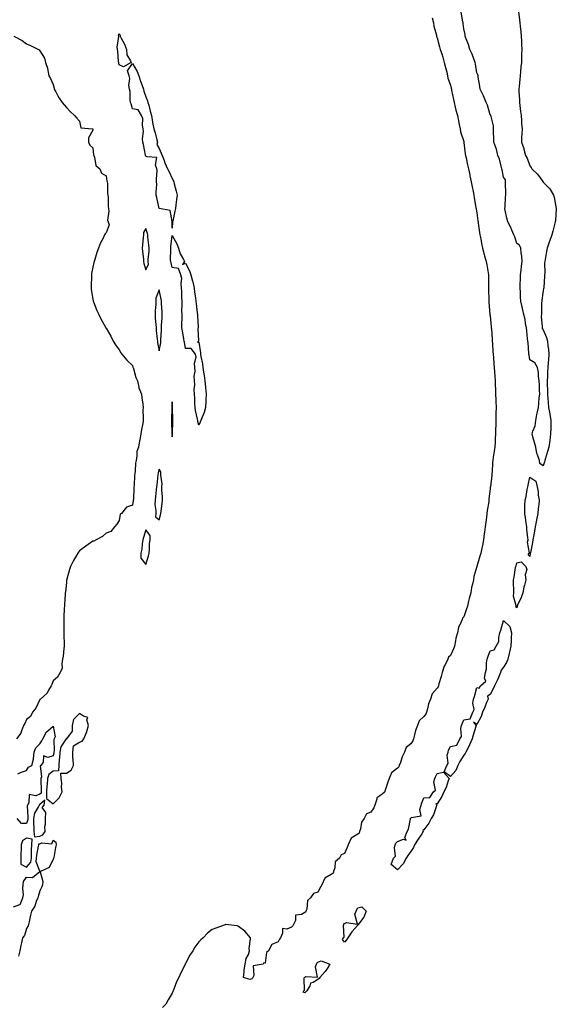
# Model space of a CAD drawing. Units: inches. Extents: x 931523 to 934163, y 7221338 to 7223978.
# Drawn here: x 932343 to 932748, y 7222162 to 7222904 of the extents above; entities that cross this region are included whole.
import ezdxf

# ---------------------------------------------------------------- set-up
doc = ezdxf.new("R2010")
doc.units = ezdxf.units.IN
doc.header["$MEASUREMENT"] = 0
doc.layers.add('Contour_93157221', color=7, linetype='Continuous', true_color=0x4fe727)

msp = doc.modelspace()

# ---------------------------------------------------------------- linework, layer by layer
at = {"layer": 'Contour_93157221'}
for points in [[(932719.47, 7222910.49, 3221), (932720.24, 7222904.11, 3221), (932720.44, 7222901.92, 3221), (932720.66, 7222899.32, 3221), (932721.19, 7222895.06, 3221), (932721.46, 7222891.92, 3221), (932721.57, 7222888.4, 3221), (932721.78, 7222885.65, 3221), (932721.87, 7222881.92, 3221), (932721.72, 7222878.25, 3221), (932721.71, 7222875.57, 3221), (932721.57, 7222871.92, 3221), (932721.28, 7222868.7, 3221), (932721.01, 7222864.89, 3221), (932720.75, 7222861.92, 3221), (932720.52, 7222859.46, 3221), (932719.93, 7222853.81, 3221), (932719.75, 7222851.92, 3221), (932719.79, 7222850.18, 3221), (932720.06, 7222843.93, 3221), (932720.12, 7222841.92, 3221), (932720.39, 7222839.58, 3221), (932721.05, 7222834.93, 3221), (932721.34, 7222831.92, 3221), (932721.61, 7222828.37, 3221), (932721.81, 7222825.69, 3221), (932722.16, 7222821.92, 3221), (932722.06, 7222817.92, 3221), (932721.75, 7222815.61, 3221), (932721.65, 7222811.92, 3221), (932723.33, 7222807.19, 3221), (932723.45, 7222806.53, 3221), (932724.7, 7222801.92, 3221), (932726.09, 7222799.97, 3221), (932728.05, 7222794.11, 3221), (932729.02, 7222792.9, 3221), (932729.58, 7222791.92, 3221), (932733.84, 7222787.7, 3221), (932737.74, 7222782.23, 3221), (932737.97, 7222781.92, 3221), (932738.01, 7222781.88, 3221), (932738.05, 7222781.82, 3221), (932742.98, 7222776.84, 3221), (932745.91, 7222771.92, 3221), (932746.44, 7222770.32, 3221), (932747.97, 7222762, 3221), (932747.99, 7222761.92, 3221), (932747.98, 7222761.86, 3221), (932747.26, 7222752.7, 3221), (932747.22, 7222751.92, 3221), (932746.92, 7222750.79, 3221), (932745.31, 7222744.67, 3221), (932744.52, 7222741.92, 3221), (932742.85, 7222737.12, 3221), (932742.65, 7222736.51, 3221), (932741.09, 7222731.92, 3221), (932740.5, 7222729.46, 3221), (932739.55, 7222723.42, 3221), (932739.24, 7222721.92, 3221), (932739.12, 7222720.85, 3221), (932739.25, 7222713.11, 3221), (932739.15, 7222711.92, 3221), (932739.04, 7222710.92, 3221), (932738.48, 7222702.35, 3221), (932738.44, 7222701.92, 3221), (932738.39, 7222701.59, 3221), (932738.05, 7222700.1, 3221), (932737.11, 7222692.86, 3221), (932736.99, 7222691.92, 3221), (932736.86, 7222690.73, 3221), (932736.91, 7222683.05, 3221), (932736.74, 7222681.92, 3221), (932736.65, 7222680.51, 3221), (932737.41, 7222672.56, 3221), (932737.36, 7222671.92, 3221), (932737.4, 7222671.28, 3221), (932738.05, 7222670.49, 3221), (932740.6, 7222664.48, 3221), (932741.26, 7222661.92, 3221), (932741.63, 7222658.35, 3221), (932741.96, 7222655.83, 3221), (932742.33, 7222651.92, 3221), (932742.12, 7222647.86, 3221), (932741.79, 7222645.65, 3221), (932741.55, 7222641.92, 3221), (932741.41, 7222638.56, 3221), (932741.26, 7222635.14, 3221), (932741.12, 7222631.92, 3221), (932741.17, 7222628.8, 3221), (932741.3, 7222625.16, 3221), (932741.36, 7222621.92, 3221), (932741.6, 7222618.37, 3221), (932741.85, 7222615.73, 3221), (932742.11, 7222611.92, 3221), (932743.06, 7222606.94, 3221), (932743.06, 7222606.9, 3221), (932743.83, 7222601.92, 3221), (932743.76, 7222597.64, 3221), (932743.77, 7222596.2, 3221), (932743.68, 7222591.92, 3221), (932743.01, 7222586.96, 3221), (932742.99, 7222586.86, 3221), (932742.26, 7222581.92, 3221), (932741.44, 7222578.52, 3221), (932739.8, 7222573.66, 3221), (932739.3, 7222571.92, 3221), (932739.06, 7222570.9, 3221), (932738.05, 7222567.74, 3221), (932735.64, 7222569.52, 3221), (932735.25, 7222571.92, 3221), (932733.82, 7222576.16, 3221), (932733.27, 7222577.13, 3221), (932732.4, 7222581.92, 3221), (932731.46, 7222585.32, 3221), (932730.23, 7222589.73, 3221), (932729.63, 7222591.92, 3221), (932730.17, 7222594.03, 3221), (932731.91, 7222598.05, 3221), (932732.53, 7222601.92, 3221), (932733.35, 7222606.63, 3221), (932733.55, 7222607.43, 3221), (932734.45, 7222611.92, 3221), (932734.82, 7222615.14, 3221), (932735.13, 7222618.99, 3221), (932735.45, 7222621.92, 3221), (932735.21, 7222624.77, 3221), (932735.35, 7222629.22, 3221), (932735.04, 7222631.92, 3221), (932734.56, 7222635.42, 3221), (932734.43, 7222638.31, 3221), (932733.82, 7222641.92, 3221), (932731.67, 7222645.53, 3221), (932728.05, 7222647.72, 3221), (932727.38, 7222651.26, 3221), (932727.26, 7222651.92, 3221), (932727.13, 7222652.84, 3221), (932726.8, 7222660.67, 3221), (932726.56, 7222661.92, 3221), (932726.31, 7222663.66, 3221), (932725.74, 7222669.62, 3221), (932725.36, 7222671.92, 3221), (932724.69, 7222675.28, 3221), (932724.4, 7222678.27, 3221), (932723.44, 7222681.92, 3221), (932722.55, 7222686.41, 3221), (932722.21, 7222687.76, 3221), (932721.31, 7222691.92, 3221), (932721.06, 7222694.93, 3221), (932720.82, 7222699.15, 3221), (932720.61, 7222701.92, 3221), (932720.73, 7222704.6, 3221), (932720.87, 7222709.11, 3221), (932721, 7222711.92, 3221), (932721.43, 7222715.3, 3221), (932721.64, 7222718.33, 3221), (932722.16, 7222721.92, 3221), (932721.98, 7222725.85, 3221), (932721.48, 7222728.48, 3221), (932721.28, 7222731.92, 3221), (932720.25, 7222734.11, 3221), (932718.05, 7222735.51, 3221), (932716.6, 7222740.47, 3221), (932716, 7222741.92, 3221), (932714.49, 7222745.47, 3221), (932713.76, 7222747.62, 3221), (932711.26, 7222751.92, 3221), (932710.74, 7222754.6, 3221), (932709.44, 7222760.53, 3221), (932709.16, 7222761.92, 3221), (932709.33, 7222763.19, 3221), (932709.51, 7222770.46, 3221), (932709.75, 7222771.92, 3221), (932709.9, 7222773.76, 3221), (932709.58, 7222780.4, 3221), (932709.73, 7222781.92, 3221), (932709.57, 7222783.44, 3221), (932708.05, 7222785.42, 3221), (932707.13, 7222791, 3221), (932706.81, 7222791.92, 3221), (932706.25, 7222793.72, 3221), (932705.19, 7222799.05, 3221), (932703.93, 7222801.92, 3221), (932702.7, 7222806.57, 3221), (932702.19, 7222807.78, 3221), (932700.77, 7222811.92, 3221), (932700.83, 7222814.69, 3221), (932700.51, 7222819.46, 3221), (932700.57, 7222821.92, 3221), (932700.44, 7222824.3, 3221), (932698.67, 7222831.3, 3221), (932698.62, 7222831.92, 3221), (932698.46, 7222832.33, 3221), (932698.05, 7222832.53, 3221), (932696, 7222839.87, 3221), (932695.01, 7222841.92, 3221), (932693.04, 7222846.9, 3221), (932693, 7222846.96, 3221), (932690.52, 7222851.92, 3221), (932690.34, 7222854.21, 3221), (932689.01, 7222860.96, 3221), (932688.91, 7222861.92, 3221), (932688.82, 7222862.68, 3221), (932688.05, 7222864.32, 3221), (932686.99, 7222870.87, 3221), (932686.73, 7222871.92, 3221), (932685.86, 7222874.11, 3221), (932684.47, 7222878.35, 3221), (932682.69, 7222881.92, 3221), (932681.78, 7222885.65, 3221), (932679.72, 7222890.24, 3221), (932679.15, 7222891.92, 3221), (932679.14, 7222893.01, 3221), (932678.05, 7222897.37, 3221), (932677.57, 7222901.45, 3221), (932677.54, 7222901.92, 3221), (932677.37, 7222902.6, 3221), (932676.06, 7222909.93, 3221)], [(932654.32, 7222905.65, 3221), (932655.33, 7222901.92, 3221), (932655.59, 7222899.46, 3221), (932657.48, 7222892.49, 3221), (932657.56, 7222891.92, 3221), (932657.64, 7222891.51, 3221), (932658.05, 7222890.57, 3221), (932659.88, 7222883.76, 3221), (932660.4, 7222881.92, 3221), (932661.43, 7222878.54, 3221), (932662.22, 7222876.08, 3221), (932663.43, 7222871.92, 3221), (932664.24, 7222868.11, 3221), (932665.21, 7222864.77, 3221), (932665.9, 7222861.92, 3221), (932666.19, 7222860.06, 3221), (932668.05, 7222854.85, 3221), (932668.65, 7222852.53, 3221), (932668.75, 7222851.92, 3221), (932668.96, 7222851.02, 3221), (932670.25, 7222844.13, 3221), (932670.8, 7222841.92, 3221), (932671.73, 7222838.25, 3221), (932672.21, 7222836.08, 3221), (932673.35, 7222831.92, 3221), (932674.09, 7222827.97, 3221), (932674.71, 7222825.26, 3221), (932675.39, 7222821.92, 3221), (932675.73, 7222819.6, 3221), (932678.05, 7222812.47, 3221), (932678.15, 7222812.02, 3221), (932678.18, 7222811.78, 3221), (932679.22, 7222803.09, 3221), (932679.44, 7222801.92, 3221), (932679.85, 7222800.12, 3221), (932680.93, 7222794.79, 3221), (932681.64, 7222791.92, 3221), (932682.58, 7222787.39, 3221), (932682.73, 7222786.61, 3221), (932683.74, 7222781.92, 3221), (932684.32, 7222778.19, 3221), (932685.19, 7222774.77, 3221), (932685.72, 7222771.92, 3221), (932685.95, 7222769.81, 3221), (932687.29, 7222762.68, 3221), (932687.39, 7222761.92, 3221), (932687.45, 7222761.31, 3221), (932688.05, 7222758.68, 3221), (932688.78, 7222752.64, 3221), (932688.88, 7222751.92, 3221), (932689.05, 7222750.92, 3221), (932690, 7222743.87, 3221), (932690.35, 7222741.92, 3221), (932690.95, 7222739.03, 3221), (932691.58, 7222735.44, 3221), (932692.35, 7222731.92, 3221), (932693.44, 7222727.31, 3221), (932693.88, 7222726.08, 3221), (932695.1, 7222721.92, 3221), (932695.4, 7222719.28, 3221), (932696.58, 7222713.38, 3221), (932696.78, 7222711.92, 3221), (932696.78, 7222710.65, 3221), (932696.66, 7222703.31, 3221), (932696.66, 7222701.92, 3221), (932696.66, 7222700.53, 3221), (932696.95, 7222693.01, 3221), (932696.96, 7222691.92, 3221), (932697, 7222690.87, 3221), (932697.86, 7222682.1, 3221), (932697.87, 7222681.92, 3221), (932697.89, 7222681.76, 3221), (932698.05, 7222680.92, 3221), (932698.77, 7222672.64, 3221), (932698.85, 7222671.92, 3221), (932698.93, 7222671.04, 3221), (932699.47, 7222663.35, 3221), (932699.6, 7222661.92, 3221), (932699.79, 7222660.18, 3221), (932700.01, 7222653.87, 3221), (932700.26, 7222651.92, 3221), (932700.46, 7222649.52, 3221), (932700.83, 7222644.69, 3221), (932701.07, 7222641.92, 3221), (932701.36, 7222638.62, 3221), (932701.44, 7222635.32, 3221), (932701.79, 7222631.92, 3221), (932701.92, 7222628.05, 3221), (932701.98, 7222625.85, 3221), (932702.11, 7222621.92, 3221), (932702.27, 7222617.7, 3221), (932702.35, 7222616.22, 3221), (932702.5, 7222611.92, 3221), (932702.38, 7222607.58, 3221), (932702.33, 7222606.2, 3221), (932702.21, 7222601.92, 3221), (932702.2, 7222597.76, 3221), (932702.16, 7222596.04, 3221), (932702.16, 7222591.92, 3221), (932701.8, 7222588.17, 3221), (932701.8, 7222585.67, 3221), (932701.5, 7222581.92, 3221), (932701.09, 7222578.87, 3221), (932700.38, 7222574.24, 3221), (932700.06, 7222571.92, 3221), (932699.79, 7222570.18, 3221), (932699.5, 7222563.37, 3221), (932699.31, 7222561.92, 3221), (932699.19, 7222560.79, 3221), (932698.17, 7222552.04, 3221), (932698.15, 7222551.92, 3221), (932698.14, 7222551.82, 3221), (932698.05, 7222550.38, 3221), (932697.08, 7222542.9, 3221), (932697.02, 7222541.92, 3221), (932696.91, 7222540.77, 3221), (932695.77, 7222534.21, 3221), (932695.57, 7222531.92, 3221), (932695.27, 7222529.13, 3221), (932694.68, 7222525.3, 3221), (932694.34, 7222521.92, 3221), (932693.8, 7222517.68, 3221), (932693.55, 7222516.41, 3221), (932693.06, 7222511.92, 3221), (932692.2, 7222507.78, 3221), (932691.79, 7222505.65, 3221), (932691.03, 7222501.92, 3221), (932690.23, 7222499.73, 3221), (932688.05, 7222491.94, 3221), (932688.04, 7222491.92, 3221), (932688.04, 7222491.9, 3221), (932685.75, 7222484.22, 3221), (932685.43, 7222481.92, 3221), (932684.77, 7222478.64, 3221), (932683.93, 7222476.04, 3221), (932683.32, 7222471.92, 3221), (932682.21, 7222467.76, 3221), (932681.78, 7222465.65, 3221), (932680.87, 7222461.92, 3221), (932680.1, 7222459.87, 3221), (932678.05, 7222453.83, 3221), (932677.1, 7222452.86, 3221), (932676.78, 7222451.92, 3221), (932676.21, 7222450.08, 3221), (932674.2, 7222445.77, 3221), (932673.46, 7222441.92, 3221), (932672.2, 7222437.78, 3221), (932671.94, 7222435.81, 3221), (932671.02, 7222431.92, 3221), (932670.28, 7222429.69, 3221), (932668.05, 7222424.65, 3221), (932666.57, 7222423.4, 3221), (932666.02, 7222421.92, 3221), (932663.95, 7222417.82, 3221), (932663.25, 7222416.72, 3221), (932661.86, 7222411.92, 3221), (932660.95, 7222409.03, 3221), (932659.39, 7222403.27, 3221), (932659, 7222401.92, 3221), (932658.78, 7222401.18, 3221), (932658.05, 7222400.06, 3221), (932654.17, 7222395.81, 3221), (932653, 7222391.92, 3221), (932651.6, 7222388.37, 3221), (932650.71, 7222384.58, 3221), (932649.88, 7222381.92, 3221), (932649.42, 7222380.55, 3221), (932648.05, 7222378.78, 3221), (932644.45, 7222375.51, 3221), (932643.21, 7222371.92, 3221), (932641.71, 7222368.25, 3221), (932640.99, 7222364.87, 3221), (932640.09, 7222361.92, 3221), (932639.64, 7222360.32, 3221), (932638.05, 7222358.19, 3221), (932634.72, 7222355.26, 3221), (932633.44, 7222351.92, 3221), (932631.66, 7222348.31, 3221), (932630.29, 7222344.15, 3221), (932629.4, 7222341.92, 3221), (932629.08, 7222340.88, 3221), (932628.05, 7222339.83, 3221), (932623.63, 7222336.35, 3221), (932621.84, 7222331.92, 3221), (932620.69, 7222329.28, 3221), (932618.62, 7222322.49, 3221), (932618.41, 7222321.92, 3221), (932618.33, 7222321.63, 3221), (932618.05, 7222321.43, 3221), (932615.44, 7222319.32, 3221), (932612.48, 7222317.49, 3221), (932612.53, 7222316.39, 3221), (932610.91, 7222311.92, 3221), (932610.16, 7222309.81, 3221), (932608.05, 7222306.65, 3221), (932604.68, 7222305.28, 3221), (932602.88, 7222301.92, 3221), (932600.83, 7222299.15, 3221), (932600.2, 7222294.07, 3221), (932599.45, 7222291.92, 3221), (932599.12, 7222290.85, 3221), (932598.05, 7222289.99, 3221), (932593.07, 7222286.9, 3221), (932590.93, 7222281.92, 3221), (932590.02, 7222279.95, 3221), (932588.05, 7222275.44, 3221), (932585.61, 7222274.36, 3221), (932584.23, 7222271.92, 3221), (932580.93, 7222269.03, 3221), (932580.87, 7222264.73, 3221), (932579.87, 7222261.92, 3221), (932579.41, 7222260.55, 3221), (932578.05, 7222259.5, 3221), (932573.19, 7222256.78, 3221), (932570.97, 7222251.92, 3221), (932570.04, 7222249.93, 3221), (932568.05, 7222246.39, 3221), (932564.77, 7222245.2, 3221), (932562.34, 7222241.92, 3221), (932560.05, 7222239.91, 3221), (932559.5, 7222233.37, 3221), (932558.94, 7222231.92, 3221), (932558.72, 7222231.24, 3221), (932558.05, 7222230.85, 3221), (932555.59, 7222229.46, 3221), (932551.12, 7222228.85, 3221), (932551.03, 7222224.91, 3221), (932549.6, 7222221.92, 3221), (932549.09, 7222220.88, 3221), (932548.05, 7222219.91, 3221), (932544.45, 7222218.31, 3221), (932541.19, 7222218.78, 3221), (932541.37, 7222215.24, 3221), (932539.67, 7222211.92, 3221), (932539.02, 7222210.94, 3221), (932538.05, 7222208.81, 3221), (932533.12, 7222206.84, 3221), (932530.7, 7222201.92, 3221), (932529.16, 7222200.81, 3221), (932528.05, 7222192.8, 3221), (932527.11, 7222192.86, 3221), (932526.74, 7222191.92, 3221), (932519.15, 7222190.83, 3221), (932519.54, 7222183.4, 3221), (932518.88, 7222181.92, 3221), (932518.64, 7222181.33, 3221), (932518.05, 7222180.94, 3221), (932516.52, 7222180.38, 3221), (932511.82, 7222181.92, 3221), (932512.32, 7222186.2, 3221), (932512.37, 7222187.6, 3221), (932513.01, 7222191.92, 3221), (932513.82, 7222196.16, 3221), (932515.48, 7222199.36, 3221), (932516.34, 7222201.92, 3221), (932516.15, 7222203.81, 3221), (932517.19, 7222211.06, 3221), (932517.06, 7222211.92, 3221), (932512.93, 7222216.8, 3221), (932508.05, 7222220.47, 3221), (932506.91, 7222220.79, 3221), (932498.19, 7222221.78, 3221), (932498.05, 7222221.8, 3221), (932497.87, 7222221.74, 3221), (932490.84, 7222219.13, 3221), (932488.05, 7222218.09, 3221), (932484.66, 7222215.32, 3221), (932481.34, 7222211.92, 3221), (932479.57, 7222210.4, 3221), (932478.05, 7222208.83, 3221), (932475.1, 7222204.87, 3221), (932473.45, 7222201.92, 3221), (932471.26, 7222198.72, 3221), (932468.05, 7222192.58, 3221), (932467.82, 7222192.15, 3221), (932467.72, 7222191.92, 3221), (932467.4, 7222191.28, 3221), (932464.41, 7222185.55, 3221), (932462.87, 7222181.92, 3221), (932461.3, 7222178.68, 3221), (932459.2, 7222173.07, 3221), (932458.72, 7222171.92, 3221), (932458.54, 7222171.43, 3221), (932458.05, 7222170.16, 3221), (932454.96, 7222165.01, 3221), (932453.05, 7222161.92, 3221), (932450.66, 7222159.3, 3221)], [(932338.46, 7222891.92, 3220), (932344.62, 7222888.48, 3220), (932348.05, 7222886.02, 3220), (932351.01, 7222884.89, 3220), (932356.94, 7222881.92, 3220), (932357.6, 7222881.47, 3220), (932358.05, 7222880.85, 3220), (932361.49, 7222875.36, 3220), (932362.39, 7222871.92, 3220), (932363.84, 7222867.7, 3220), (932364.03, 7222865.94, 3220), (932364.96, 7222861.92, 3220), (932366.06, 7222859.93, 3220), (932368.05, 7222855.32, 3220), (932368.83, 7222852.7, 3220), (932368.94, 7222851.92, 3220), (932370.07, 7222849.89, 3220), (932372.04, 7222845.9, 3220), (932374.97, 7222841.92, 3220), (932376.32, 7222840.18, 3220), (932378.05, 7222838.09, 3220), (932381.06, 7222834.93, 3220), (932384.28, 7222831.92, 3220), (932386.04, 7222829.91, 3220), (932388.05, 7222827.66, 3220), (932388.97, 7222822.84, 3220), (932397.9, 7222822.08, 3220), (932398.05, 7222822, 3220), (932398.07, 7222821.94, 3220), (932398.08, 7222821.92, 3220), (932398.08, 7222821.88, 3220), (932398.05, 7222820.88, 3220), (932394.69, 7222815.28, 3220), (932394.73, 7222811.92, 3220), (932395.78, 7222809.65, 3220), (932398.05, 7222807.64, 3220), (932398.59, 7222802.47, 3220), (932398.73, 7222801.92, 3220), (932399.26, 7222800.71, 3220), (932400.35, 7222794.22, 3220), (932403.23, 7222791.92, 3220), (932404.64, 7222788.52, 3220), (932408.05, 7222786.41, 3220), (932408.69, 7222782.56, 3220), (932408.89, 7222781.92, 3220), (932409.02, 7222780.94, 3220), (932409.23, 7222773.09, 3220), (932409.43, 7222771.92, 3220), (932409.65, 7222770.32, 3220), (932409.54, 7222763.4, 3220), (932409.83, 7222761.92, 3220), (932410.21, 7222759.75, 3220), (932409.17, 7222753.03, 3220), (932409.64, 7222751.92, 3220), (932410.42, 7222749.56, 3220), (932408.05, 7222743.6, 3220), (932407.25, 7222742.72, 3220), (932406.8, 7222741.92, 3220), (932405.76, 7222739.62, 3220), (932403.95, 7222736.02, 3220), (932402.36, 7222731.92, 3220), (932401.16, 7222728.81, 3220), (932399.49, 7222723.37, 3220), (932398.99, 7222721.92, 3220), (932398.78, 7222721.2, 3220), (932398.05, 7222717.56, 3220), (932397.07, 7222712.9, 3220), (932396.93, 7222711.92, 3220), (932396.93, 7222710.81, 3220), (932396.7, 7222703.27, 3220), (932396.7, 7222701.92, 3220), (932396.88, 7222700.75, 3220), (932398.05, 7222693.44, 3220), (932398.27, 7222692.13, 3220), (932398.32, 7222691.92, 3220), (932398.53, 7222691.43, 3220), (932401.09, 7222684.97, 3220), (932402.61, 7222681.92, 3220), (932404.43, 7222678.29, 3220), (932407.51, 7222672.47, 3220), (932407.79, 7222671.92, 3220), (932407.88, 7222671.76, 3220), (932408.05, 7222671.51, 3220), (932411.7, 7222665.57, 3220), (932413.46, 7222661.92, 3220), (932415.26, 7222659.13, 3220), (932418.05, 7222655.32, 3220), (932419.27, 7222653.13, 3220), (932419.97, 7222651.92, 3220), (932423.67, 7222647.55, 3220), (932428.05, 7222643.52, 3220), (932428.31, 7222642.17, 3220), (932428.44, 7222641.92, 3220), (932428.66, 7222641.31, 3220), (932430.64, 7222634.52, 3220), (932431.8, 7222631.92, 3220), (932432.86, 7222627.12, 3220), (932432.85, 7222626.72, 3220), (932434.89, 7222621.92, 3220), (932435.13, 7222619.01, 3220), (932435.74, 7222614.24, 3220), (932435.94, 7222611.92, 3220), (932435.89, 7222609.77, 3220), (932436.08, 7222603.89, 3220), (932436.06, 7222601.92, 3220), (932435.75, 7222599.62, 3220), (932434.77, 7222595.2, 3220), (932434.4, 7222591.92, 3220), (932433.53, 7222587.41, 3220), (932433.29, 7222586.69, 3220), (932432.63, 7222581.92, 3220), (932431.27, 7222578.7, 3220), (932431.38, 7222575.24, 3220), (932430.65, 7222571.92, 3220), (932430.21, 7222569.77, 3220), (932430, 7222563.87, 3220), (932429.71, 7222561.92, 3220), (932429.5, 7222560.47, 3220), (932429.23, 7222553.09, 3220), (932429.09, 7222551.92, 3220), (932428.93, 7222551.04, 3220), (932428.71, 7222542.58, 3220), (932428.62, 7222541.92, 3220), (932428.5, 7222541.47, 3220), (932428.05, 7222538.23, 3220), (932423.46, 7222536.51, 3220), (932419.8, 7222531.92, 3220), (932418.7, 7222531.28, 3220), (932418.05, 7222526.55, 3220), (932416.18, 7222523.8, 3220), (932414.35, 7222521.92, 3220), (932411.71, 7222518.25, 3220), (932408.05, 7222516.92, 3220), (932405.42, 7222514.54, 3220), (932400.46, 7222511.92, 3220), (932398.88, 7222511.08, 3220), (932398.05, 7222511, 3220), (932394.6, 7222508.46, 3220), (932392.8, 7222507.17, 3220), (932388.05, 7222503.58, 3220), (932387.3, 7222502.66, 3220), (932386.78, 7222501.92, 3220), (932385.07, 7222498.93, 3220), (932383.57, 7222496.41, 3220), (932381.2, 7222491.92, 3220), (932380.42, 7222489.56, 3220), (932378.41, 7222482.29, 3220), (932378.3, 7222481.92, 3220), (932378.28, 7222481.69, 3220), (932378.05, 7222479.81, 3220), (932377.36, 7222472.62, 3220), (932377.28, 7222471.92, 3220), (932377.21, 7222471.08, 3220), (932376.64, 7222463.33, 3220), (932376.54, 7222461.92, 3220), (932376.49, 7222460.36, 3220), (932376.24, 7222453.74, 3220), (932376.17, 7222451.92, 3220), (932376.15, 7222450.03, 3220), (932376.23, 7222443.74, 3220), (932376.21, 7222441.92, 3220), (932376.2, 7222440.08, 3220), (932376.48, 7222433.48, 3220), (932376.47, 7222431.92, 3220), (932376.22, 7222430.1, 3220), (932375.6, 7222424.36, 3220), (932375.23, 7222421.92, 3220), (932374.53, 7222418.4, 3220), (932374.79, 7222415.18, 3220), (932373.5, 7222411.92, 3220), (932371.48, 7222408.5, 3220), (932368.05, 7222405.63, 3220), (932367.12, 7222402.84, 3220), (932366.66, 7222401.92, 3220), (932364.67, 7222398.54, 3220), (932363.66, 7222396.31, 3220), (932358.49, 7222391.92, 3220), (932358.34, 7222391.63, 3220), (932358.05, 7222391.55, 3220), (932354.94, 7222385.03, 3220), (932352.43, 7222381.92, 3220), (932351.09, 7222378.87, 3220), (932348.05, 7222376.41, 3220), (932346.6, 7222373.37, 3220), (932345.81, 7222371.92, 3220), (932344.18, 7222368.05, 3220), (932343.72, 7222366.26, 3220), (932340.51, 7222361.92, 3220)], [(932341.55, 7222335.42, 3220), (932343.46, 7222336.51, 3220), (932348.05, 7222338.09, 3220), (932349.42, 7222340.55, 3220), (932352.11, 7222341.92, 3220), (932353.32, 7222346.65, 3220), (932353.25, 7222347.12, 3220), (932353.87, 7222351.92, 3220), (932354.96, 7222355.01, 3220), (932358.05, 7222358.05, 3220), (932359.5, 7222360.47, 3220), (932360.19, 7222361.92, 3220), (932362.78, 7222366.65, 3220), (932362.93, 7222367.04, 3220), (932364.12, 7222367.99, 3220), (932368.05, 7222371.39, 3220), (932369.5, 7222363.37, 3220), (932368.91, 7222361.92, 3220), (932368.63, 7222361.35, 3220), (932368.88, 7222352.74, 3220), (932368.68, 7222351.92, 3220), (932368.66, 7222351.31, 3220), (932368.05, 7222348.97, 3220), (932363.96, 7222347.84, 3220), (932360.85, 7222349.13, 3220), (932360.46, 7222344.32, 3220), (932358.85, 7222341.92, 3220), (932358.33, 7222341.65, 3220), (932359.33, 7222333.21, 3220), (932358.89, 7222331.92, 3220), (932358.84, 7222331.12, 3220), (932359.06, 7222322.92, 3220), (932359, 7222321.92, 3220), (932359.01, 7222320.96, 3220), (932358.05, 7222320.14, 3220), (932355.11, 7222318.97, 3220), (932350.09, 7222319.89, 3220), (932349.68, 7222313.54, 3220), (932348.73, 7222311.92, 3220), (932348.53, 7222311.43, 3220), (932349.07, 7222302.94, 3220), (932348.86, 7222301.92, 3220), (932348.88, 7222301.1, 3220), (932348.05, 7222298.13, 3220), (932344.28, 7222298.15, 3220), (932340.87, 7222301.92, 3220)], [(932338.05, 7222235.1, 3220), (932343.03, 7222236.9, 3220), (932343.13, 7222236.84, 3220), (932343.07, 7222236.94, 3220), (932345.2, 7222241.92, 3220), (932345.65, 7222244.32, 3220), (932345.25, 7222249.11, 3220), (932345.58, 7222251.92, 3220), (932345.76, 7222254.21, 3220), (932348.05, 7222257.47, 3220), (932352.59, 7222257.37, 3220), (932357.93, 7222261.92, 3220), (932357.98, 7222262, 3220), (932355.19, 7222269.07, 3220), (932355.62, 7222271.92, 3220), (932355.75, 7222274.22, 3220), (932357.14, 7222281.02, 3220), (932357.21, 7222281.92, 3220), (932357.27, 7222282.7, 3220), (932358.05, 7222282.84, 3220), (932359.56, 7222283.42, 3220), (932367.2, 7222282.76, 3220), (932368.05, 7222285.44, 3220), (932370.22, 7222284.09, 3220), (932370.45, 7222281.92, 3220), (932369.97, 7222280.01, 3220), (932368.49, 7222272.37, 3220), (932368.39, 7222271.92, 3220), (932368.29, 7222271.67, 3220), (932368.05, 7222271.26, 3220), (932365.1, 7222264.87, 3220), (932358.43, 7222261.92, 3220), (932358.37, 7222261.61, 3220), (932360.33, 7222254.21, 3220), (932360.14, 7222251.92, 3220), (932359.6, 7222250.36, 3220), (932358.05, 7222247.19, 3220), (932356.87, 7222243.09, 3220), (932356.51, 7222241.92, 3220), (932355.32, 7222239.19, 3220), (932354.15, 7222235.81, 3220), (932351.79, 7222231.92, 3220), (932351.1, 7222228.87, 3220), (932349.96, 7222223.83, 3220), (932349.52, 7222221.92, 3220), (932349.14, 7222220.83, 3220), (932348.05, 7222218.93, 3220), (932346.37, 7222213.6, 3220), (932345, 7222211.92, 3220), (932344.25, 7222208.13, 3220), (932343.81, 7222206.16, 3220), (932343.03, 7222201.92, 3220), (932341.94, 7222198.03, 3220)]]:
    msp.add_polyline3d(points, dxfattribs=at)
for points in [[(932418.05, 7222870.34, 3220), (932417.69, 7222871.57, 3220), (932417.57, 7222871.92, 3220), (932417.45, 7222872.53, 3220), (932416.9, 7222880.77, 3220), (932416.59, 7222881.92, 3220), (932416.39, 7222883.58, 3220), (932417.79, 7222891.65, 3220), (932417.72, 7222891.92, 3220), (932417.53, 7222892.45, 3220), (932418.05, 7222893.76, 3220), (932418.6, 7222892.47, 3220), (932418.79, 7222891.92, 3220), (932419.51, 7222890.47, 3220), (932421.97, 7222885.85, 3220), (932423.56, 7222881.92, 3220), (932423.81, 7222877.68, 3220), (932426.6, 7222873.37, 3220), (932426.88, 7222871.92, 3220), (932421.13, 7222868.83, 3220)], [(932458.05, 7222747.17, 3220), (932457.97, 7222751.84, 3220), (932457.95, 7222751.92, 3220), (932457.84, 7222752.13, 3220), (932456.55, 7222760.42, 3220), (932448.17, 7222761.8, 3220), (932448.05, 7222761.86, 3220), (932448.04, 7222761.9, 3220), (932448.03, 7222761.94, 3220), (932446.38, 7222770.26, 3220), (932445.93, 7222771.92, 3220), (932445.81, 7222774.17, 3220), (932446.33, 7222780.2, 3220), (932446.2, 7222781.92, 3220), (932446.01, 7222783.95, 3220), (932446.59, 7222790.46, 3220), (932446.38, 7222791.92, 3220), (932445.34, 7222794.63, 3220), (932446.48, 7222800.36, 3220), (932439.13, 7222800.85, 3220), (932438.05, 7222801.47, 3220), (932437.93, 7222801.8, 3220), (932437.88, 7222801.92, 3220), (932437.82, 7222802.15, 3220), (932436.39, 7222810.26, 3220), (932435.8, 7222811.92, 3220), (932435.6, 7222814.36, 3220), (932436.2, 7222820.06, 3220), (932435.97, 7222821.92, 3220), (932435.44, 7222824.54, 3220), (932435.78, 7222829.65, 3220), (932434.86, 7222831.92, 3220), (932432.37, 7222836.24, 3220), (932428.05, 7222836.94, 3220), (932426.9, 7222840.77, 3220), (932426.48, 7222841.92, 3220), (932426.19, 7222843.78, 3220), (932426.16, 7222850.03, 3220), (932425.73, 7222851.92, 3220), (932425.34, 7222854.63, 3220), (932425.98, 7222859.85, 3220), (932425.39, 7222861.92, 3220), (932424.28, 7222865.69, 3220), (932428.05, 7222871.28, 3220), (932431.43, 7222865.3, 3220), (932432.84, 7222861.92, 3220), (932434.14, 7222858.01, 3220), (932435.26, 7222854.71, 3220), (932436.2, 7222851.92, 3220), (932436.44, 7222850.32, 3220), (932438.05, 7222846.2, 3220), (932439.28, 7222843.15, 3220), (932439.68, 7222841.92, 3220), (932440.23, 7222839.73, 3220), (932441.43, 7222835.3, 3220), (932442.27, 7222831.92, 3220), (932443.14, 7222827.02, 3220), (932443.19, 7222826.78, 3220), (932444.12, 7222821.92, 3220), (932445.06, 7222818.93, 3220), (932446.29, 7222813.68, 3220), (932446.78, 7222811.92, 3220), (932446.33, 7222810.2, 3220), (932448.05, 7222807.17, 3220), (932449.64, 7222803.5, 3220), (932450.31, 7222801.92, 3220), (932451.85, 7222798.11, 3220), (932452.51, 7222796.37, 3220), (932454.54, 7222791.92, 3220), (932455.62, 7222789.5, 3220), (932458.05, 7222784.44, 3220), (932458.86, 7222782.72, 3220), (932459.17, 7222781.92, 3220), (932459.5, 7222780.47, 3220), (932461.07, 7222774.95, 3220), (932461.65, 7222771.92, 3220), (932461.2, 7222768.78, 3220), (932460.8, 7222764.67, 3220), (932460.44, 7222761.92, 3220), (932459.98, 7222759.99, 3220), (932458.35, 7222752.21, 3220), (932458.28, 7222751.92, 3220), (932458.27, 7222751.71, 3220)], [(932438.05, 7222715.75, 3221), (932440, 7222719.97, 3221), (932439.91, 7222721.92, 3221), (932439.84, 7222723.72, 3221), (932440.55, 7222729.42, 3221), (932440.48, 7222731.92, 3221), (932440.29, 7222734.17, 3221), (932439.66, 7222740.32, 3221), (932439.52, 7222741.92, 3221), (932439.25, 7222743.11, 3221), (932438.05, 7222746.78, 3221), (932436.26, 7222743.72, 3221), (932436.19, 7222741.92, 3221), (932436.12, 7222739.99, 3221), (932435.45, 7222734.52, 3221), (932435.36, 7222731.92, 3221), (932435.53, 7222729.4, 3221), (932436.24, 7222723.74, 3221), (932436.37, 7222721.92, 3221), (932436.65, 7222720.53, 3221)], [(932478.05, 7222598.42, 3220), (932477.39, 7222601.26, 3220), (932477.24, 7222601.92, 3220), (932477.07, 7222602.9, 3220), (932475.62, 7222609.5, 3220), (932475.23, 7222611.92, 3220), (932475.07, 7222614.89, 3220), (932474.96, 7222618.83, 3220), (932474.79, 7222621.92, 3220), (932474.66, 7222625.32, 3220), (932474.96, 7222628.83, 3220), (932474.8, 7222631.92, 3220), (932474.65, 7222635.32, 3220), (932475.24, 7222639.11, 3220), (932475.03, 7222641.92, 3220), (932474.73, 7222645.24, 3220), (932475.96, 7222649.83, 3220), (932475.49, 7222651.92, 3220), (932472.39, 7222656.26, 3220), (932468.05, 7222656.28, 3220), (932467.2, 7222661.06, 3220), (932466.96, 7222661.92, 3220), (932466.69, 7222663.27, 3220), (932465.83, 7222669.69, 3220), (932465.31, 7222671.92, 3220), (932465.32, 7222674.65, 3220), (932465.48, 7222679.36, 3220), (932465.49, 7222681.92, 3220), (932465.34, 7222684.63, 3220), (932465.59, 7222689.46, 3220), (932465.42, 7222691.92, 3220), (932465.24, 7222694.73, 3220), (932465.33, 7222699.19, 3220), (932465.11, 7222701.92, 3220), (932464.62, 7222705.36, 3220), (932465.24, 7222709.11, 3220), (932464.41, 7222711.92, 3220), (932462.63, 7222716.51, 3220), (932458.05, 7222717.27, 3220), (932457.16, 7222721.02, 3220), (932456.87, 7222721.92, 3220), (932456.75, 7222723.23, 3220), (932457, 7222730.87, 3220), (932456.86, 7222731.92, 3220), (932456.87, 7222733.09, 3220), (932458.05, 7222741.47, 3220), (932461.37, 7222735.24, 3220), (932462.64, 7222731.92, 3220), (932463.96, 7222727.82, 3220), (932466.51, 7222723.46, 3220), (932467.24, 7222721.92, 3220), (932465.78, 7222719.65, 3220), (932468.05, 7222720.75, 3220), (932470.97, 7222714.83, 3220), (932472.06, 7222711.92, 3220), (932473.32, 7222707.19, 3220), (932473.49, 7222706.47, 3220), (932474.63, 7222701.92, 3220), (932474.92, 7222698.8, 3220), (932475.57, 7222694.4, 3220), (932475.83, 7222691.92, 3220), (932476.11, 7222689.99, 3220), (932476.84, 7222683.13, 3220), (932477, 7222681.92, 3220), (932477.08, 7222680.96, 3220), (932477.55, 7222672.43, 3220), (932477.59, 7222671.92, 3220), (932477.44, 7222671.31, 3220), (932477.87, 7222662.1, 3220), (932477.79, 7222661.92, 3220), (932477.11, 7222660.98, 3220), (932478.05, 7222661, 3220), (932479.29, 7222653.15, 3220), (932479.37, 7222651.92, 3220), (932479.59, 7222650.38, 3220), (932480.8, 7222644.67, 3220), (932481.14, 7222641.92, 3220), (932481.65, 7222638.33, 3220), (932482.1, 7222635.96, 3220), (932482.62, 7222631.92, 3220), (932483.16, 7222627.02, 3220), (932483.18, 7222626.78, 3220), (932483.71, 7222621.92, 3220), (932483.49, 7222617.37, 3220), (932483.46, 7222616.51, 3220), (932483.23, 7222611.92, 3220), (932482.02, 7222607.94, 3220), (932480.55, 7222604.42, 3220), (932479.65, 7222601.92, 3220), (932479.16, 7222600.81, 3220)], [(932448.05, 7222654.52, 3221), (932449.44, 7222660.53, 3221), (932449.37, 7222661.92, 3221), (932449.31, 7222663.19, 3221), (932450.01, 7222669.95, 3221), (932449.94, 7222671.92, 3221), (932450.01, 7222673.87, 3221), (932450.44, 7222679.54, 3221), (932450.51, 7222681.92, 3221), (932450.34, 7222684.22, 3221), (932449.92, 7222690.05, 3221), (932449.79, 7222691.92, 3221), (932449.59, 7222693.46, 3221), (932448.05, 7222700.55, 3221), (932445.59, 7222694.38, 3221), (932445.58, 7222691.92, 3221), (932445.53, 7222689.4, 3221), (932445.09, 7222684.89, 3221), (932445.03, 7222681.92, 3221), (932445.2, 7222679.07, 3221), (932445.63, 7222674.34, 3221), (932445.78, 7222671.92, 3221), (932445.96, 7222669.83, 3221), (932446.68, 7222663.29, 3221), (932446.8, 7222661.92, 3221), (932446.95, 7222660.83, 3221)], [(932458.05, 7222589.63, 3221), (932458.21, 7222591.76, 3221), (932458.22, 7222591.92, 3221), (932458.21, 7222592.08, 3221), (932458.51, 7222601.45, 3221), (932458.5, 7222601.92, 3221), (932458.49, 7222602.35, 3221), (932458.23, 7222611.74, 3221), (932458.22, 7222612.1, 3221), (932458.05, 7222616.08, 3221), (932457.76, 7222612.21, 3221), (932457.77, 7222611.92, 3221), (932457.77, 7222611.65, 3221), (932457.4, 7222602.58, 3221), (932457.39, 7222601.92, 3221), (932457.36, 7222601.24, 3221), (932457.8, 7222592.17, 3221), (932457.79, 7222591.92, 3221), (932457.76, 7222591.63, 3221)], [(932448.05, 7222527.15, 3221), (932449.21, 7222530.77, 3221), (932449.5, 7222531.92, 3221), (932449.64, 7222533.5, 3221), (932450.48, 7222539.5, 3221), (932450.67, 7222541.92, 3221), (932450.66, 7222544.54, 3221), (932450.14, 7222549.83, 3221), (932450.14, 7222551.92, 3221), (932450.28, 7222554.15, 3221), (932449.3, 7222560.67, 3221), (932449.42, 7222561.92, 3221), (932449.51, 7222563.38, 3221), (932448.05, 7222565.34, 3221), (932447.39, 7222562.58, 3221), (932447.28, 7222561.92, 3221), (932447.19, 7222561.06, 3221), (932446.37, 7222553.6, 3221), (932446.19, 7222551.92, 3221), (932445.92, 7222549.79, 3221), (932445.4, 7222544.58, 3221), (932445.04, 7222541.92, 3221), (932444.86, 7222538.74, 3221), (932445.73, 7222534.24, 3221), (932445.5, 7222531.92, 3221), (932445.39, 7222529.26, 3221)], [(932728.05, 7222499.32, 3221), (932726.8, 7222500.67, 3221), (932727.47, 7222501.92, 3221), (932727.71, 7222502.25, 3221), (932726.27, 7222510.14, 3221), (932726.66, 7222511.92, 3221), (932726.58, 7222513.4, 3221), (932725.79, 7222519.67, 3221), (932725.68, 7222521.92, 3221), (932725.25, 7222524.71, 3221), (932724.62, 7222528.48, 3221), (932724.11, 7222531.92, 3221), (932724.21, 7222535.77, 3221), (932724.3, 7222538.17, 3221), (932724.4, 7222541.92, 3221), (932725.23, 7222544.73, 3221), (932725.98, 7222549.85, 3221), (932726.47, 7222551.92, 3221), (932726.78, 7222553.19, 3221), (932728.05, 7222559.3, 3221), (932732.46, 7222556.33, 3221), (932733.51, 7222551.92, 3221), (932734.36, 7222548.23, 3221), (932734.35, 7222545.61, 3221), (932734.92, 7222541.92, 3221), (932734.7, 7222538.58, 3221), (932734.22, 7222535.75, 3221), (932734.03, 7222531.92, 3221), (932733.12, 7222527, 3221), (932733.1, 7222526.86, 3221), (932732.07, 7222521.92, 3221), (932731.45, 7222518.52, 3221), (932730.65, 7222514.52, 3221), (932730.17, 7222511.92, 3221), (932729.91, 7222510.06, 3221), (932728.41, 7222502.27, 3221), (932728.35, 7222501.92, 3221), (932728.32, 7222501.65, 3221)], [(932438.05, 7222493.35, 3221), (932440.04, 7222499.93, 3221), (932440.62, 7222501.92, 3221), (932440.96, 7222504.83, 3221), (932440.83, 7222509.15, 3221), (932441.27, 7222511.92, 3221), (932441.29, 7222515.16, 3221), (932438.05, 7222519.42, 3221), (932436.27, 7222513.7, 3221), (932435.72, 7222511.92, 3221), (932435.21, 7222509.07, 3221), (932435.08, 7222504.89, 3221), (932434.3, 7222501.92, 3221), (932434.21, 7222498.07, 3221)], [(932718.05, 7222460.81, 3221), (932717.55, 7222461.43, 3221), (932717.69, 7222461.92, 3221), (932717.75, 7222462.21, 3221), (932715.67, 7222469.54, 3221), (932715.87, 7222471.92, 3221), (932715.92, 7222474.05, 3221), (932715.68, 7222479.56, 3221), (932715.73, 7222481.92, 3221), (932716.2, 7222483.78, 3221), (932717.27, 7222491.14, 3221), (932717.44, 7222491.92, 3221), (932717.6, 7222492.37, 3221), (932718.05, 7222494.69, 3221), (932721.44, 7222495.3, 3221), (932724.93, 7222491.92, 3221), (932725.84, 7222489.71, 3221), (932724.45, 7222485.51, 3221), (932724.9, 7222481.92, 3221), (932723.97, 7222477.84, 3221), (932723.55, 7222476.41, 3221), (932722.72, 7222471.92, 3221), (932721.52, 7222468.46, 3221), (932718.73, 7222462.6, 3221), (932718.44, 7222461.92, 3221), (932718.35, 7222461.63, 3221)], [(932668.05, 7222333.5, 3221), (932663.28, 7222337.15, 3221), (932665.41, 7222341.92, 3221), (932666.45, 7222343.52, 3221), (932665.69, 7222349.56, 3221), (932666.24, 7222351.92, 3221), (932666.68, 7222353.29, 3221), (932668.05, 7222356.08, 3221), (932672.78, 7222357.19, 3221), (932675.06, 7222361.92, 3221), (932676.3, 7222363.68, 3221), (932675.9, 7222369.77, 3221), (932676.47, 7222371.92, 3221), (932676.83, 7222373.15, 3221), (932678.05, 7222376.14, 3221), (932682.86, 7222377.1, 3221), (932684.88, 7222381.92, 3221), (932685.94, 7222384.03, 3221), (932684.97, 7222388.83, 3221), (932685.53, 7222391.92, 3221), (932686.16, 7222393.81, 3221), (932688.05, 7222400.75, 3221), (932689.76, 7222400.22, 3221), (932690.78, 7222401.92, 3221), (932694.69, 7222405.28, 3221), (932693.8, 7222407.66, 3221), (932694.63, 7222411.92, 3221), (932695.32, 7222414.65, 3221), (932695.36, 7222419.22, 3221), (932695.81, 7222421.92, 3221), (932696.36, 7222423.6, 3221), (932698.05, 7222428.29, 3221), (932701.04, 7222428.93, 3221), (932702.53, 7222431.92, 3221), (932704.63, 7222435.34, 3221), (932704.51, 7222438.38, 3221), (932705.43, 7222441.92, 3221), (932706.17, 7222443.8, 3221), (932708.05, 7222451.08, 3221), (932712.89, 7222446.76, 3221), (932714.09, 7222441.92, 3221), (932713.89, 7222437.76, 3221), (932713.83, 7222436.14, 3221), (932713.6, 7222431.92, 3221), (932712.65, 7222427.31, 3221), (932712.39, 7222426.26, 3221), (932711.43, 7222421.92, 3221), (932710.48, 7222419.5, 3221), (932708.05, 7222416, 3221), (932706.37, 7222413.6, 3221), (932705.95, 7222411.92, 3221), (932704.38, 7222408.25, 3221), (932703.64, 7222406.33, 3221), (932701.41, 7222401.92, 3221), (932700.36, 7222399.6, 3221), (932698.05, 7222395.42, 3221), (932695.92, 7222394.05, 3221), (932696.44, 7222391.92, 3221), (932695.33, 7222389.21, 3221), (932694.06, 7222385.9, 3221), (932692.25, 7222381.92, 3221), (932691.25, 7222378.72, 3221), (932688.05, 7222372.74, 3221), (932685.45, 7222374.52, 3221), (932687.51, 7222371.92, 3221), (932687.29, 7222371.16, 3221), (932685.31, 7222364.65, 3221), (932684.53, 7222361.92, 3221), (932682.55, 7222357.41, 3221), (932681.3, 7222355.18, 3221), (932679.63, 7222351.92, 3221), (932679.12, 7222350.85, 3221), (932678.05, 7222349.69, 3221), (932675.11, 7222344.85, 3221), (932673.54, 7222341.92, 3221), (932672.01, 7222337.96, 3221)], [(932368.05, 7222312.92, 3221), (932372.66, 7222317.31, 3221), (932374.81, 7222321.92, 3221), (932374.51, 7222325.47, 3221), (932374.55, 7222328.42, 3221), (932374.18, 7222331.92, 3221), (932373.98, 7222335.98, 3221), (932378.05, 7222335.9, 3221), (932381.65, 7222338.33, 3221), (932383.47, 7222341.92, 3221), (932383.11, 7222346.86, 3221), (932383.08, 7222346.96, 3221), (932382.84, 7222351.92, 3221), (932383.34, 7222356.63, 3221), (932388.05, 7222359.5, 3221), (932389.92, 7222360.05, 3221), (932391.35, 7222361.92, 3221), (932393.37, 7222366.61, 3221), (932393.49, 7222367.37, 3221), (932394.84, 7222371.92, 3221), (932393.61, 7222376.35, 3221), (932394.19, 7222378.05, 3221), (932390.99, 7222378.99, 3221), (932388.05, 7222381.14, 3221), (932383.55, 7222376.41, 3221), (932382.54, 7222371.92, 3221), (932382.36, 7222367.6, 3221), (932378.05, 7222361.94, 3221), (932378.04, 7222361.94, 3221), (932378.03, 7222361.92, 3221), (932378.01, 7222361.88, 3221), (932374, 7222355.96, 3221), (932373.03, 7222351.92, 3221), (932372.85, 7222347.12, 3221), (932372.71, 7222346.57, 3221), (932372.43, 7222341.92, 3221), (932372.24, 7222337.74, 3221), (932368.05, 7222337.64, 3221), (932364.85, 7222335.12, 3221), (932363.77, 7222331.92, 3221), (932363.46, 7222327.33, 3221), (932363.35, 7222326.61, 3221), (932363.08, 7222321.92, 3221), (932363.14, 7222317, 3221)], [(932628.05, 7222263.13, 3221), (932623.27, 7222267.15, 3221), (932625.14, 7222271.92, 3221), (932626.47, 7222273.5, 3221), (932625.75, 7222279.62, 3221), (932626.36, 7222281.92, 3221), (932626.74, 7222283.23, 3221), (932628.05, 7222284.6, 3221), (932632.49, 7222286.35, 3221), (932634.59, 7222285.38, 3221), (932633.64, 7222287.51, 3221), (932635.48, 7222291.92, 3221), (932636.31, 7222293.66, 3221), (932637.82, 7222301.69, 3221), (932637.89, 7222301.92, 3221), (932637.92, 7222302.04, 3221), (932638.05, 7222302.13, 3221), (932638.69, 7222302.56, 3221), (932646.04, 7222303.93, 3221), (932644.85, 7222308.72, 3221), (932645.93, 7222311.92, 3221), (932646.42, 7222313.54, 3221), (932648.05, 7222317.53, 3221), (932652.36, 7222317.6, 3221), (932655.13, 7222321.92, 3221), (932656.68, 7222323.29, 3221), (932655.61, 7222329.48, 3221), (932656.27, 7222331.92, 3221), (932656.72, 7222333.25, 3221), (932658.05, 7222335.83, 3221), (932662.92, 7222336.78, 3221), (932667.1, 7222331.92, 3221), (932666.42, 7222330.3, 3221), (932664.79, 7222325.18, 3221), (932662.95, 7222321.92, 3221), (932661.46, 7222318.5, 3221), (932658.05, 7222312.9, 3221), (932656.95, 7222313.01, 3221), (932657.71, 7222311.92, 3221), (932657.44, 7222311.31, 3221), (932655.27, 7222304.69, 3221), (932653.46, 7222301.92, 3221), (932651.69, 7222298.29, 3221), (932648.05, 7222293.27, 3221), (932647.27, 7222292.7, 3221), (932647.42, 7222291.92, 3221), (932646.34, 7222290.2, 3221), (932643.8, 7222286.18, 3221), (932640.96, 7222281.92, 3221), (932640.07, 7222279.91, 3221), (932638.05, 7222276.86, 3221), (932635.97, 7222273.99, 3221), (932634.68, 7222271.92, 3221), (932632.37, 7222267.6, 3221)], [(932358.05, 7222288.62, 3221), (932360.42, 7222289.56, 3221), (932362.03, 7222291.92, 3221), (932361.88, 7222295.75, 3221), (932362.38, 7222297.58, 3221), (932362.28, 7222301.92, 3221), (932362.57, 7222306.45, 3221), (932359.88, 7222310.08, 3221), (932361.41, 7222311.92, 3221), (932361.87, 7222315.73, 3221), (932358.05, 7222312.45, 3221), (932357.67, 7222312.29, 3221), (932357.45, 7222311.92, 3221), (932357.03, 7222310.9, 3221), (932354.01, 7222305.96, 3221), (932353.18, 7222301.92, 3221), (932353.24, 7222297.12, 3221), (932353.42, 7222296.55, 3221), (932353.53, 7222291.92, 3221), (932354.01, 7222287.88, 3221)], [(932348.05, 7222265.24, 3221), (932351.18, 7222268.78, 3221), (932351.65, 7222271.92, 3221), (932351.87, 7222275.73, 3221), (932351.66, 7222278.31, 3221), (932351.94, 7222281.92, 3221), (932352.27, 7222286.14, 3221), (932348.05, 7222287.08, 3221), (932345.05, 7222284.93, 3221), (932343.95, 7222281.92, 3221), (932343.9, 7222277.78, 3221), (932343.76, 7222276.22, 3221), (932343.71, 7222271.92, 3221), (932343.59, 7222267.47, 3221)], [(932588.05, 7222208.64, 3221), (932586.63, 7222210.49, 3221), (932587.29, 7222211.92, 3221), (932587.73, 7222212.23, 3221), (932587.22, 7222221.1, 3221), (932587.5, 7222221.92, 3221), (932587.63, 7222222.35, 3221), (932588.05, 7222222.66, 3221), (932589.52, 7222223.38, 3221), (932597.92, 7222222.04, 3221), (932595.88, 7222229.75, 3221), (932596.77, 7222231.92, 3221), (932597.15, 7222232.82, 3221), (932598.05, 7222234.36, 3221), (932601.23, 7222235.1, 3221), (932604.49, 7222231.92, 3221), (932602.62, 7222227.35, 3221), (932599.35, 7222223.23, 3221), (932598.43, 7222221.92, 3221), (932598.32, 7222221.65, 3221), (932598.05, 7222221.35, 3221), (932593.49, 7222216.47, 3221), (932590.56, 7222211.92, 3221), (932589.62, 7222210.36, 3221)], [(932558.05, 7222170.3, 3221), (932556.93, 7222170.81, 3221), (932557.29, 7222171.92, 3221), (932557.82, 7222172.15, 3221), (932557.58, 7222181.45, 3221), (932557.77, 7222181.92, 3221), (932557.84, 7222182.13, 3221), (932558.05, 7222182.27, 3221), (932558.8, 7222182.66, 3221), (932567.71, 7222182.25, 3221), (932566.12, 7222189.99, 3221), (932566.91, 7222191.92, 3221), (932567.25, 7222192.72, 3221), (932568.05, 7222193.46, 3221), (932570.53, 7222194.4, 3221), (932577.1, 7222191.92, 3221), (932575.15, 7222189.03, 3221), (932573.54, 7222186.43, 3221), (932569.46, 7222181.92, 3221), (932568.84, 7222181.14, 3221), (932568.05, 7222180.47, 3221), (932564.38, 7222178.25, 3221), (932562.4, 7222177.56, 3221), (932561.84, 7222175.71, 3221), (932559.65, 7222171.92, 3221), (932558.93, 7222171.04, 3221)]]:
    msp.add_polyline3d(points, close=True, dxfattribs=at)

doc.saveas('drawing.dxf')
